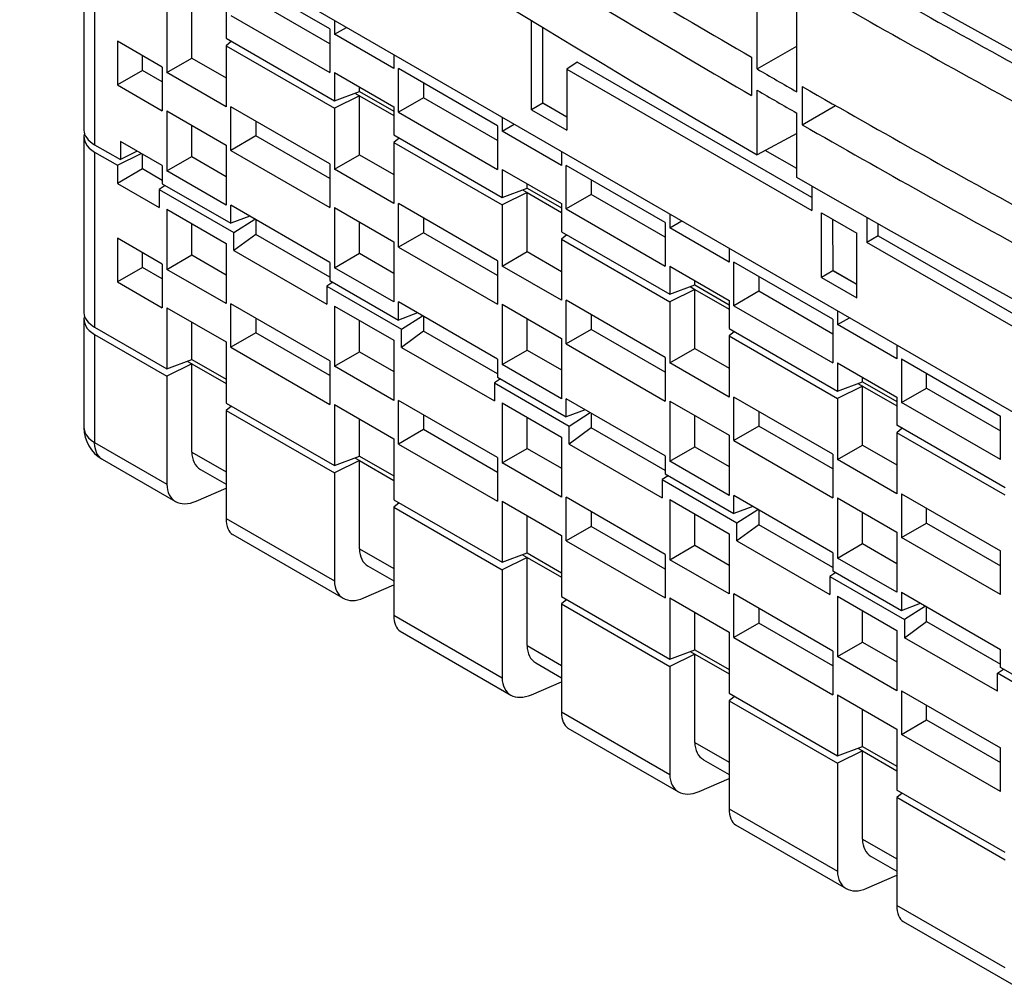
# Model space of a CAD drawing. Units: millimetres. Extents: x 41 to 410, y 3 to 274.
# Drawn here: x 292 to 341, y 99 to 147 of the extents above; entities that cross this region are included whole.
import ezdxf

# ---------------------------------------------------------------- set-up
doc = ezdxf.new("R2010")
doc.units = ezdxf.units.MM

msp = doc.modelspace()

# ---------------------------------------------------------------- linework, layer by layer
at = {"color": 7, "linetype": 'Continuous', "lineweight": 25}
for p, q in [((373.985, 108.546), (292.282, 155.713)), ((329.037, 144.24), (329.037, 150.23)), ((295.485, 149.952), (295.485, 141.179)), ((296.018, 149.184), (296.018, 140.462)), ((307.742, 146.231), (302.807, 149.08)), ((331.011, 143.1), (331.011, 149.091)), ((300.864, 144.781), (300.864, 147.723)), ((307.742, 145.496), (304.053, 147.626)), ((299.617, 147.106), (299.617, 144.062)), ((302.574, 147.172), (302.574, 145.77)), ((302.807, 146.906), (307.742, 144.057)), ((307.974, 146.654), (307.974, 145.965)), ((307.974, 145.965), (308.571, 146.309)), ((317.792, 142.199), (317.792, 146.651)), ((318.364, 142.537), (318.351, 146.311)), ((302.574, 145.77), (307.974, 142.653)), ((307.742, 146.231), (307.742, 144.057)), ((310.931, 144.258), (307.974, 145.965)), ((299.385, 144.328), (297.15, 145.618)), ((297.15, 145.618), (297.15, 143.445)), ((302.835, 145.62), (302.574, 145.399)), ((302.574, 145.399), (302.574, 142.355)), ((302.574, 145.399), (307.974, 142.282)), ((329.037, 144.24), (331.011, 145.379)), ((298.396, 144.164), (298.396, 144.899)), ((299.617, 144.062), (300.864, 144.781)), ((300.864, 144.781), (302.574, 143.794)), ((310.931, 144.947), (310.931, 144.258)), ((328.762, 144.823), (328.762, 142.915)), ((299.385, 144.328), (299.385, 142.154)), ((320.072, 144.574), (319.548, 144.229)), ((331.762, 137.826), (320.072, 144.574)), ((298.396, 144.164), (297.15, 143.445)), ((299.385, 143.593), (298.396, 144.164)), ((302.574, 142.355), (299.617, 144.062)), ((307.974, 144.055), (310.931, 142.348)), ((307.974, 144.055), (307.974, 142.653)), ((316.099, 141.406), (311.163, 144.256)), ((311.163, 142.082), (311.163, 144.256)), ((319.548, 144.229), (319.548, 141.185)), ((319.548, 144.229), (331.762, 137.178)), ((297.15, 143.445), (299.385, 142.154)), ((309.221, 143.121), (309.221, 143.336)), ((312.41, 143.536), (312.41, 142.802)), ((331.288, 143.364), (331.288, 141.457)), ((307.974, 142.653), (309.221, 143.121)), ((309.221, 142.898), (307.974, 142.282)), ((308.987, 143.033), (309.221, 142.898)), ((309.221, 143.121), (310.931, 142.134)), ((309.221, 142.898), (310.931, 141.911)), ((309.221, 139.957), (309.221, 142.898)), ((329.037, 139.96), (329.037, 143.178)), ((307.742, 139.503), (302.807, 142.353)), ((302.807, 140.179), (302.807, 142.353)), ((310.931, 142.348), (310.931, 140.946)), ((312.41, 142.802), (311.163, 142.082)), ((316.099, 140.672), (312.41, 142.802)), ((318.358, 142.526), (317.792, 142.199)), ((318.358, 142.526), (318.364, 142.537)), ((331.288, 141.457), (332.948, 142.415)), ((299.617, 142.152), (302.574, 140.445)), ((299.617, 142.152), (299.617, 139.153)), ((307.974, 142.282), (307.974, 139.237)), ((311.163, 142.082), (316.099, 139.233)), ((317.792, 142.199), (319.548, 141.185)), ((331.011, 138.821), (331.011, 142.039)), ((300.864, 139.873), (300.864, 141.433)), ((304.053, 141.633), (304.053, 140.899)), ((316.099, 141.406), (316.099, 139.233)), ((316.331, 141.83), (316.331, 141.14)), ((316.331, 141.14), (316.928, 141.485)), ((295.485, 140.859), (295.485, 132.085)), ((304.053, 140.899), (302.807, 140.179)), ((307.742, 138.769), (304.053, 140.899)), ((310.931, 140.946), (316.331, 137.829)), ((319.288, 139.433), (316.331, 141.14)), ((331.011, 141.022), (329.037, 139.96)), ((296.018, 140.462), (297.303, 139.72)), ((299.385, 139.419), (297.303, 140.621)), ((297.303, 140.621), (297.303, 139.72)), ((302.574, 140.445), (302.574, 137.446)), ((311.192, 140.795), (310.931, 140.575)), ((310.931, 140.575), (310.931, 137.53)), ((310.931, 140.575), (316.331, 137.458)), ((296.018, 140.091), (296.018, 131.369)), ((296.018, 140.091), (297.15, 139.437)), ((297.15, 139.437), (298.337, 140.025)), ((298.133, 140.142), (297.303, 139.72)), ((298.396, 139.256), (298.396, 139.99)), ((299.617, 139.153), (300.864, 139.873)), ((300.864, 139.873), (302.574, 138.885)), ((302.807, 140.179), (307.742, 137.33)), ((307.974, 139.237), (309.221, 139.957)), ((309.221, 139.957), (310.931, 138.969)), ((319.288, 140.123), (319.288, 139.433)), ((331.011, 139.268), (329.439, 140.176)), ((297.15, 139.437), (297.15, 138.536)), ((299.385, 139.419), (299.385, 138.518)), ((307.742, 139.503), (307.742, 137.33)), ((324.455, 136.582), (319.52, 139.431)), ((319.52, 137.258), (319.52, 139.431)), ((298.396, 139.256), (297.15, 138.536)), ((299.385, 138.685), (298.396, 139.256)), ((302.574, 137.446), (299.617, 139.153)), ((310.931, 137.53), (307.974, 139.237)), ((316.331, 139.231), (319.288, 137.524)), ((316.331, 139.231), (316.331, 137.829)), ((297.15, 138.536), (299.232, 137.334)), ((299.535, 138.431), (299.232, 138.236)), ((299.385, 138.518), (302.807, 136.543)), ((317.577, 138.297), (317.577, 138.512)), ((320.766, 138.712), (320.766, 137.978)), ((299.232, 138.236), (299.232, 137.334)), ((299.232, 138.236), (302.96, 136.083)), ((316.331, 137.829), (317.577, 138.297)), ((317.577, 138.074), (316.331, 137.458)), ((317.344, 138.209), (317.577, 138.074)), ((317.577, 138.297), (319.288, 137.309)), ((317.577, 138.074), (319.288, 137.087)), ((317.577, 135.133), (317.577, 138.074)), ((320.766, 137.978), (319.52, 137.258)), ((324.455, 135.848), (320.766, 137.978)), ((331.762, 138.39), (331.762, 137.178)), ((307.742, 134.595), (302.807, 137.444)), ((302.807, 136.543), (302.807, 137.444)), ((316.099, 134.679), (311.163, 137.528)), ((311.163, 135.355), (311.163, 137.528)), ((316.331, 137.458), (316.331, 134.413)), ((319.288, 137.524), (319.288, 136.122)), ((299.617, 137.244), (299.617, 134.245)), ((299.617, 137.244), (302.574, 135.537)), ((307.974, 137.328), (307.974, 134.329)), ((307.974, 137.328), (310.931, 135.621)), ((319.52, 137.258), (324.455, 134.409)), ((324.688, 137.005), (324.688, 136.316)), ((332.256, 133.849), (332.256, 137.065)), ((332.256, 137.065), (334.012, 136.051)), ((300.864, 134.964), (300.864, 136.524)), ((303.752, 136.898), (302.807, 136.543)), ((302.96, 136.083), (304.001, 136.755)), ((304.053, 136.725), (304.053, 135.99)), ((309.221, 135.048), (309.221, 136.609)), ((312.41, 136.809), (312.41, 136.075)), ((324.455, 136.582), (324.455, 134.409)), ((324.688, 136.316), (325.285, 136.661)), ((332.828, 134.187), (332.819, 136.74)), ((334.506, 136.828), (334.506, 135.594)), ((335.067, 135.918), (335.065, 136.512)), ((302.96, 135.182), (302.96, 136.083)), ((304.053, 135.99), (302.96, 135.182)), ((307.742, 133.861), (304.053, 135.99)), ((312.41, 136.075), (311.163, 135.355)), ((316.099, 133.945), (312.41, 136.075)), ((319.288, 136.122), (324.688, 133.005)), ((319.549, 135.971), (319.288, 135.751)), ((327.645, 134.609), (324.688, 136.316)), ((334.012, 132.836), (334.012, 136.051)), ((299.385, 134.511), (297.15, 135.801)), ((297.15, 135.801), (297.15, 133.628)), ((302.574, 135.537), (302.574, 132.538)), ((310.931, 135.621), (310.931, 132.622)), ((319.288, 135.751), (319.288, 132.706)), ((319.288, 135.751), (324.688, 132.633)), ((335.067, 135.918), (334.506, 135.594)), ((346.719, 128.543), (334.506, 135.594)), ((335.067, 135.918), (347.28, 128.867)), ((298.396, 134.347), (298.396, 135.082)), ((299.617, 134.245), (300.864, 134.964)), ((300.864, 134.964), (302.574, 133.977)), ((302.96, 135.182), (307.588, 132.51)), ((307.974, 134.329), (309.221, 135.048)), ((309.221, 135.048), (310.931, 134.061)), ((311.163, 135.355), (316.099, 132.506)), ((316.331, 134.413), (317.577, 135.133)), ((317.577, 135.133), (319.288, 134.145)), ((327.645, 135.298), (327.645, 134.609)), ((299.385, 134.511), (299.385, 132.337)), ((307.742, 134.595), (307.742, 133.694)), ((316.099, 134.679), (316.099, 132.506)), ((332.812, 131.758), (327.877, 134.607)), ((327.877, 132.434), (327.877, 134.607)), ((298.396, 134.347), (297.15, 133.628)), ((299.385, 133.776), (298.396, 134.347)), ((302.574, 132.538), (299.617, 134.245)), ((310.931, 132.622), (307.974, 134.329)), ((319.288, 132.706), (316.331, 134.413)), ((324.688, 134.407), (327.645, 132.7)), ((324.688, 134.407), (324.688, 133.005)), ((332.821, 134.176), (332.256, 133.849)), ((332.821, 134.176), (332.828, 134.187)), ((297.15, 133.628), (299.385, 132.337)), ((307.892, 133.607), (307.588, 133.411)), ((307.742, 133.694), (311.163, 131.719)), ((325.934, 133.473), (325.934, 133.687)), ((329.123, 133.888), (329.123, 133.153)), ((332.256, 133.849), (334.012, 132.836)), ((307.588, 133.411), (307.588, 132.51)), ((307.588, 133.411), (311.317, 131.259)), ((324.688, 133.005), (325.934, 133.473)), ((325.934, 133.25), (324.688, 132.633)), ((325.7, 133.385), (325.934, 133.25)), ((325.934, 133.473), (327.645, 132.485)), ((325.934, 133.25), (327.645, 132.262)), ((325.934, 130.309), (325.934, 133.25)), ((329.123, 133.153), (327.877, 132.434)), ((332.812, 131.024), (329.123, 133.153)), ((307.742, 129.686), (302.807, 132.536)), ((302.807, 130.362), (302.807, 132.536)), ((316.099, 129.771), (311.163, 132.62)), ((311.163, 131.719), (311.163, 132.62)), ((324.455, 129.855), (319.52, 132.704)), ((319.52, 130.531), (319.52, 132.704)), ((324.688, 132.633), (324.688, 129.589)), ((327.645, 132.7), (327.645, 131.298)), ((299.617, 132.335), (302.574, 130.628)), ((299.617, 132.335), (299.617, 129.291)), ((307.974, 132.42), (307.974, 129.42)), ((307.974, 132.42), (310.931, 130.713)), ((312.109, 132.074), (311.163, 131.719)), ((316.331, 132.504), (316.331, 129.505)), ((316.331, 132.504), (319.288, 130.797)), ((327.877, 132.434), (332.812, 129.585)), ((333.044, 132.181), (333.044, 131.492)), ((295.485, 131.765), (295.485, 126.358)), ((300.864, 129.759), (300.864, 131.616)), ((304.053, 131.816), (304.053, 131.082)), ((309.221, 130.14), (309.221, 131.7)), ((311.317, 131.259), (312.358, 131.93)), ((312.41, 131.9), (312.41, 131.166)), ((317.577, 130.224), (317.577, 131.784)), ((320.766, 131.985), (320.766, 131.25)), ((332.812, 131.758), (332.812, 129.585)), ((333.044, 131.492), (333.641, 131.837)), ((296.018, 131.369), (299.617, 129.291)), ((304.053, 131.082), (302.807, 130.362)), ((307.742, 128.952), (304.053, 131.082)), ((311.317, 130.358), (311.317, 131.259)), ((312.41, 131.166), (311.317, 130.358)), ((316.099, 129.036), (312.41, 131.166)), ((320.766, 131.25), (319.52, 130.531)), ((324.455, 129.121), (320.766, 131.25)), ((327.645, 131.298), (333.044, 128.18)), ((327.906, 131.147), (327.645, 130.926)), ((336.001, 129.785), (333.044, 131.492)), ((296.018, 130.998), (299.617, 128.92)), ((296.018, 130.998), (296.018, 125.616)), ((302.574, 130.628), (302.574, 127.584)), ((310.931, 130.713), (310.931, 127.713)), ((319.288, 130.797), (319.288, 127.798)), ((327.645, 130.926), (327.645, 127.882)), ((327.645, 130.926), (333.044, 127.809)), ((302.807, 130.362), (307.742, 127.513)), ((307.974, 129.42), (309.221, 130.14)), ((309.221, 130.14), (310.931, 129.152)), ((311.317, 130.358), (315.945, 127.686)), ((316.331, 129.505), (317.577, 130.224)), ((317.577, 130.224), (319.288, 129.237)), ((319.52, 130.531), (324.455, 127.682)), ((324.688, 129.589), (325.934, 130.309)), ((325.934, 130.309), (327.645, 129.321)), ((336.001, 130.474), (336.001, 129.785)), ((299.617, 129.291), (300.864, 129.759)), ((300.63, 129.671), (300.864, 129.536)), ((300.864, 129.759), (302.574, 128.771)), ((307.742, 129.686), (307.742, 127.513)), ((316.099, 129.771), (316.099, 128.87)), ((324.455, 129.855), (324.455, 127.682)), ((327.645, 127.882), (324.688, 129.589)), ((333.044, 129.583), (336.001, 127.876)), ((333.044, 129.583), (333.044, 128.18)), ((336.233, 129.783), (341.169, 126.934)), ((336.233, 129.783), (336.233, 127.61)), ((300.864, 129.536), (299.617, 128.92)), ((300.864, 129.536), (302.574, 128.549)), ((300.864, 125.139), (300.864, 129.536)), ((310.931, 127.713), (307.974, 129.42)), ((319.288, 127.798), (316.331, 129.505)), ((299.617, 128.92), (299.617, 123.538)), ((316.249, 128.783), (315.945, 128.587)), ((315.945, 128.587), (315.945, 127.686)), ((315.945, 128.587), (319.674, 126.435)), ((316.099, 128.87), (319.52, 126.895)), ((333.044, 128.18), (334.291, 128.648)), ((334.291, 128.648), (334.291, 128.863)), ((334.291, 128.648), (336.001, 127.661)), ((337.48, 128.329), (337.48, 129.063)), ((334.291, 128.426), (333.044, 127.809)), ((334.057, 128.561), (334.291, 128.426)), ((334.291, 128.426), (336.001, 127.438)), ((334.291, 125.484), (334.291, 128.426)), ((336.233, 127.61), (337.48, 128.329)), ((337.48, 128.329), (341.169, 126.199)), ((316.099, 124.862), (311.163, 127.711)), ((311.163, 125.538), (311.163, 127.711)), ((324.455, 124.946), (319.52, 127.796)), ((319.52, 126.895), (319.52, 127.796)), ((324.688, 127.68), (327.645, 125.973)), ((324.688, 127.68), (324.688, 124.68)), ((332.812, 125.031), (327.877, 127.88)), ((327.877, 125.707), (327.877, 127.88)), ((333.044, 127.809), (333.044, 124.765)), ((336.001, 127.876), (336.001, 126.473)), ((341.169, 124.76), (336.233, 127.61)), ((302.574, 127.584), (307.974, 124.467)), ((302.835, 127.433), (302.574, 127.213)), ((302.574, 127.213), (307.974, 124.095)), ((302.574, 127.213), (302.574, 121.831)), ((307.974, 127.511), (310.931, 125.804)), ((307.974, 127.511), (307.974, 124.467)), ((316.331, 127.595), (316.331, 124.596)), ((316.331, 127.595), (319.288, 125.888)), ((320.466, 127.25), (319.52, 126.895)), ((329.123, 127.16), (329.123, 126.426)), ((309.221, 124.934), (309.221, 126.792)), ((312.41, 126.992), (312.41, 126.258)), ((317.577, 125.316), (317.577, 126.876)), ((319.674, 126.435), (320.714, 127.106)), ((320.766, 127.076), (320.766, 126.342)), ((325.934, 125.4), (325.934, 126.96)), ((341.169, 124.76), (341.169, 126.934)), ((312.41, 126.258), (311.163, 125.538)), ((316.099, 124.128), (312.41, 126.258)), ((319.674, 125.534), (319.674, 126.435)), ((320.766, 126.342), (319.674, 125.534)), ((324.455, 124.212), (320.766, 126.342)), ((329.123, 126.426), (327.877, 125.707)), ((332.812, 124.296), (329.123, 126.426)), ((341.401, 123.356), (336.001, 126.473)), ((336.262, 126.323), (336.001, 126.102)), ((310.931, 125.804), (310.931, 122.759)), ((319.288, 125.888), (319.288, 122.889)), ((327.645, 125.973), (327.645, 122.973)), ((327.877, 125.707), (332.812, 122.857)), ((341.401, 122.985), (336.001, 126.102)), ((336.001, 126.102), (336.001, 123.058)), ((296.018, 125.616), (299.617, 123.538)), ((311.163, 125.538), (316.099, 122.689)), ((316.331, 124.596), (317.577, 125.316)), ((317.577, 125.316), (319.288, 124.328)), ((319.674, 125.534), (324.302, 122.862)), ((324.688, 124.68), (325.934, 125.4)), ((325.934, 125.4), (327.645, 124.412)), ((333.044, 124.765), (334.291, 125.484)), ((334.291, 125.484), (336.001, 124.497)), ((296.394, 124.784), (300.047, 122.675)), ((307.974, 124.467), (309.221, 124.934)), ((309.221, 124.712), (307.974, 124.095)), ((308.987, 124.847), (309.221, 124.712)), ((309.221, 124.934), (310.931, 123.947)), ((309.221, 124.712), (310.931, 123.724)), ((309.221, 120.314), (309.221, 124.712)), ((316.099, 124.862), (316.099, 122.689)), ((324.455, 124.946), (324.455, 124.045)), ((327.645, 122.973), (324.688, 124.68)), ((332.812, 125.031), (332.812, 122.857)), ((336.001, 123.058), (333.044, 124.765)), ((301.293, 124.276), (302.574, 123.536)), ((319.288, 122.889), (316.331, 124.596)), ((307.974, 124.095), (307.974, 118.714)), ((324.605, 123.959), (324.302, 123.763)), ((324.302, 123.763), (324.302, 122.862)), ((324.302, 123.763), (328.03, 121.611)), ((324.455, 124.045), (327.877, 122.07)), ((301.084, 122.691), (302.574, 123.34)), ((310.931, 122.759), (316.331, 119.642)), ((324.455, 120.038), (319.52, 122.887)), ((319.52, 120.714), (319.52, 122.887)), ((324.688, 122.771), (324.688, 119.772)), ((324.688, 122.771), (327.645, 121.064)), ((332.812, 120.122), (327.877, 122.971)), ((327.877, 122.07), (327.877, 122.971)), ((333.044, 122.855), (333.044, 119.856)), ((333.044, 122.855), (336.001, 121.148)), ((336.233, 123.056), (341.169, 120.207)), ((336.233, 123.056), (336.233, 120.882)), ((311.192, 122.609), (310.931, 122.388)), ((310.931, 122.388), (316.331, 119.271)), ((310.931, 122.388), (310.931, 117.007)), ((316.331, 122.687), (319.288, 120.98)), ((316.331, 122.687), (316.331, 119.642)), ((328.822, 122.425), (327.877, 122.07)), ((328.03, 121.611), (329.071, 122.282)), ((329.123, 122.252), (329.123, 121.518)), ((337.48, 121.602), (337.48, 122.336)), ((302.574, 121.831), (307.974, 118.714)), ((317.577, 120.11), (317.577, 121.967)), ((320.766, 122.168), (320.766, 121.433)), ((325.934, 120.491), (325.934, 122.052)), ((334.291, 120.576), (334.291, 122.136)), ((320.766, 121.433), (319.52, 120.714)), ((324.455, 119.304), (320.766, 121.433)), ((328.03, 120.709), (328.03, 121.611)), ((329.123, 121.518), (328.03, 120.709)), ((332.812, 119.388), (329.123, 121.518)), ((336.233, 120.882), (337.48, 121.602)), ((337.48, 121.602), (341.169, 119.472)), ((302.898, 121.029), (308.404, 117.851)), ((319.288, 120.98), (319.288, 117.935)), ((327.645, 121.064), (327.645, 118.065)), ((336.001, 121.148), (336.001, 118.149)), ((341.169, 118.033), (336.233, 120.882)), ((319.52, 120.714), (324.455, 117.865)), ((324.688, 119.772), (325.934, 120.491)), ((325.934, 120.491), (327.645, 119.504)), ((328.03, 120.709), (332.659, 118.038)), ((333.044, 119.856), (334.291, 120.576)), ((334.291, 120.576), (336.001, 119.588)), ((316.331, 119.642), (317.577, 120.11)), ((317.577, 119.888), (316.331, 119.271)), ((317.344, 120.022), (317.577, 119.888)), ((317.577, 120.11), (319.288, 119.123)), ((317.577, 119.888), (319.288, 118.9)), ((317.577, 115.49), (317.577, 119.888)), ((324.455, 120.038), (324.455, 117.865)), ((327.645, 118.065), (324.688, 119.772)), ((332.812, 120.122), (332.812, 119.221)), ((336.001, 118.149), (333.044, 119.856)), ((341.169, 118.033), (341.169, 120.207)), ((309.65, 119.451), (310.931, 118.712)), ((316.331, 119.271), (316.331, 113.889)), ((332.962, 119.135), (332.659, 118.939)), ((332.659, 118.939), (332.659, 118.038)), ((332.659, 118.939), (336.387, 116.786)), ((332.812, 119.221), (336.233, 117.246)), ((309.44, 117.867), (310.931, 118.515)), ((319.288, 117.935), (324.688, 114.818)), ((324.688, 117.863), (327.645, 116.156)), ((324.688, 117.863), (324.688, 114.818)), ((332.812, 115.214), (327.877, 118.063)), ((327.877, 115.89), (327.877, 118.063)), ((333.044, 117.947), (333.044, 114.948)), ((333.044, 117.947), (336.001, 116.24)), ((336.233, 118.147), (341.169, 115.298)), ((336.233, 118.147), (336.233, 117.246)), ((319.549, 117.785), (319.288, 117.564)), ((319.288, 117.564), (324.688, 114.447)), ((319.288, 117.564), (319.288, 112.182)), ((329.123, 117.343), (329.123, 116.609)), ((336.233, 117.246), (337.179, 117.601)), ((337.428, 117.458), (336.387, 116.786)), ((337.48, 116.693), (337.48, 117.428)), ((310.931, 117.007), (316.331, 113.889)), ((325.934, 115.286), (325.934, 117.143)), ((334.291, 115.667), (334.291, 117.227)), ((329.123, 116.609), (327.877, 115.89)), ((332.812, 114.479), (329.123, 116.609)), ((336.387, 116.786), (336.387, 115.885)), ((336.387, 115.885), (337.48, 116.693)), ((337.48, 116.693), (341.169, 114.564)), ((311.255, 116.205), (316.76, 113.026)), ((327.645, 116.156), (327.645, 113.111)), ((327.877, 115.89), (332.812, 113.04)), ((336.001, 116.24), (336.001, 113.241)), ((341.015, 113.213), (336.387, 115.885)), ((333.044, 114.948), (334.291, 115.667)), ((334.291, 115.667), (336.001, 114.68)), ((324.688, 114.818), (325.934, 115.286)), ((325.934, 115.063), (324.688, 114.447)), ((325.7, 115.198), (325.934, 115.063)), ((325.934, 115.286), (327.645, 114.299)), ((325.934, 115.063), (327.645, 114.076)), ((325.934, 110.666), (325.934, 115.063)), ((332.812, 115.214), (332.812, 113.04)), ((336.001, 113.241), (333.044, 114.948)), ((341.169, 114.397), (341.169, 115.298)), ((318.007, 114.627), (319.288, 113.888)), ((324.688, 114.447), (324.688, 109.065)), ((344.59, 112.422), (341.169, 114.397)), ((341.015, 114.114), (341.319, 114.31)), ((341.015, 113.213), (341.015, 114.114)), ((344.744, 111.962), (341.015, 114.114)), ((317.797, 113.043), (319.288, 113.691)), ((327.645, 113.111), (333.044, 109.994)), ((327.906, 112.96), (327.645, 112.74)), ((333.044, 113.038), (336.001, 111.331)), ((333.044, 113.038), (333.044, 109.994)), ((336.233, 113.239), (341.169, 110.389)), ((336.233, 113.239), (336.233, 111.065)), ((327.645, 112.74), (333.044, 109.623)), ((327.645, 112.74), (327.645, 107.358)), ((337.48, 111.785), (337.48, 112.519)), ((319.288, 112.182), (324.688, 109.065)), ((334.291, 110.462), (334.291, 112.319)), ((336.233, 111.065), (337.48, 111.785)), ((337.48, 111.785), (341.169, 109.655)), ((319.612, 111.38), (325.117, 108.202)), ((336.001, 111.331), (336.001, 108.287)), ((341.169, 108.216), (336.233, 111.065)), ((333.044, 109.994), (334.291, 110.462)), ((334.291, 110.462), (336.001, 109.474)), ((334.291, 110.239), (333.044, 109.623)), ((334.057, 110.374), (334.291, 110.239)), ((334.291, 110.239), (336.001, 109.252)), ((334.291, 105.842), (334.291, 110.239)), ((341.169, 108.216), (341.169, 110.389)), ((326.364, 109.803), (327.645, 109.063)), ((333.044, 109.623), (333.044, 104.241)), ((326.154, 108.218), (327.645, 108.867)), ((341.401, 105.17), (336.001, 108.287)), ((336.262, 108.136), (336.001, 107.916)), ((341.401, 104.798), (336.001, 107.916)), ((336.001, 107.916), (336.001, 102.534)), ((327.645, 107.358), (333.044, 104.241)), ((327.968, 106.556), (333.474, 103.378)), ((334.72, 104.979), (336.001, 104.239)), ((334.511, 103.394), (336.001, 104.043)), ((341.401, 99.417), (336.001, 102.534)), ((336.325, 101.732), (341.831, 98.554))]:
    msp.add_line(p, q, dxfattribs=at)
at = {"color": 8, "linetype": 'Continuous', "lineweight": 25}
for p, q in [((319.548, 141.838), (318.358, 142.526)), ((318.364, 142.537), (319.548, 141.853)), ((334.012, 133.489), (332.821, 134.176)), ((332.828, 134.187), (334.012, 133.503)), ((300.864, 125.139), (302.574, 124.151)), ((309.221, 120.314), (310.931, 119.327)), ((317.577, 115.49), (319.288, 114.503)), ((325.934, 110.666), (327.645, 109.678)), ((334.291, 105.842), (336.001, 104.854))]:
    msp.add_line(p, q, dxfattribs=at)
at = {"color": 7, "linetype": 'Continuous', "lineweight": 25, "flags": 128}
for points in [[(331.011, 151.193), (332.579, 150.295), (334.154, 149.399), (335.733, 148.508), (337.318, 147.619), (338.909, 146.733), (340.504, 145.851), (342.106, 144.972), (343.712, 144.096)], [(316.744, 147.292), (318.261, 146.365), (319.784, 145.441), (321.312, 144.519), (322.846, 143.601), (324.386, 142.686), (325.931, 141.774), (327.481, 140.866), (329.037, 139.96)], [(343.712, 131.724), (342.106, 132.6), (340.504, 133.479), (338.909, 134.361), (337.318, 135.247), (335.733, 136.135), (334.154, 137.027), (332.579, 137.923), (331.011, 138.821)]]:
    msp.add_lwpolyline(points, dxfattribs=at)
at = {"color": 8, "linetype": 'Continuous', "lineweight": 25, "flags": 128}
for points in [[(295.485, 126.358), (295.49, 126.283), (295.527, 126.135), (295.6, 125.991), (295.707, 125.855), (295.848, 125.729), (296.018, 125.616)], [(296.394, 124.784), (296.332, 124.825), (296.222, 124.931), (296.134, 125.066), (296.07, 125.228), (296.031, 125.412), (296.018, 125.616)]]:
    msp.add_lwpolyline(points, dxfattribs=at)
at = {"color": 7, "linetype": 'Continuous', "lineweight": 25}
msp.add_arc((297.303, 126.358), 1.818, 180, 240.0027, dxfattribs=at)
for centre, major_axis, ratio, start_param, end_param in [((773.231, 382.079), (626.708, -18.319), 0.556797, 3.913492, 3.940414), ((773.231, 389.13), (626.708, -18.319), 0.556797, 3.946115, 3.973037), ((773.231, 415.916), (626.681, 19.642), 0.597073, 3.878506, 3.905428), ((773.231, 422.968), (626.681, 19.642), 0.597073, 3.911129, 3.938051), ((773.231, 417.4), (626.681, 19.642), 0.597073, 3.906052, 3.910505), ((773.231, 382.079), (626.708, -18.319), 0.556797, 3.946115, 3.973037), ((773.231, 380.594), (626.708, -18.319), 0.556797, 3.941038, 3.945491), ((773.231, 415.916), (626.681, 19.642), 0.597073, 3.911129, 3.938051), ((297.303, 140.921), (1.817, 0.098), 0.610129, 2.956215, 3.893956), ((297.303, 141.117), (1.818, -0.088), 0.542437, 3.167708, 3.953107), ((297.303, 132.024), (1.818, -0.088), 0.542437, 3.167708, 3.953107), ((297.303, 131.827), (1.817, 0.098), 0.610129, 2.956215, 3.893956), ((302.33, 125.776), (1.128, 1.439), 0.651026, 2.448309, 3.233788), ((301.084, 124.176), (1.128, 1.439), 0.651026, 2.448309, 4.019105), ((303.679, 122.677), (0.739, 1.67), 0.491952, 2.303358, 3.088838), ((310.687, 120.952), (1.128, 1.439), 0.651026, 2.448309, 3.233788), ((309.44, 119.351), (1.128, 1.439), 0.651026, 2.448309, 4.019105), ((312.036, 117.853), (0.739, 1.67), 0.491952, 2.303358, 3.088838), ((319.044, 116.128), (1.128, 1.439), 0.651026, 2.448309, 3.233788), ((317.797, 114.527), (1.128, 1.439), 0.651026, 2.448309, 4.019105), ((320.393, 113.029), (0.739, 1.67), 0.491952, 2.303358, 3.088838), ((327.4, 111.304), (1.128, 1.439), 0.651026, 2.448309, 3.233788), ((326.154, 109.703), (1.128, 1.439), 0.651026, 2.448309, 4.019105), ((328.75, 108.205), (0.739, 1.67), 0.491952, 2.303358, 3.088838), ((335.757, 106.479), (1.128, 1.439), 0.651026, 2.448309, 3.233788), ((334.511, 104.879), (1.128, 1.439), 0.651026, 2.448309, 4.019105), ((337.106, 103.38), (0.739, 1.67), 0.491952, 2.303358, 3.088838)]:
    msp.add_ellipse(centre, major_axis=major_axis, ratio=ratio, start_param=start_param, end_param=end_param, dxfattribs=at)

doc.saveas('drawing.dxf')
